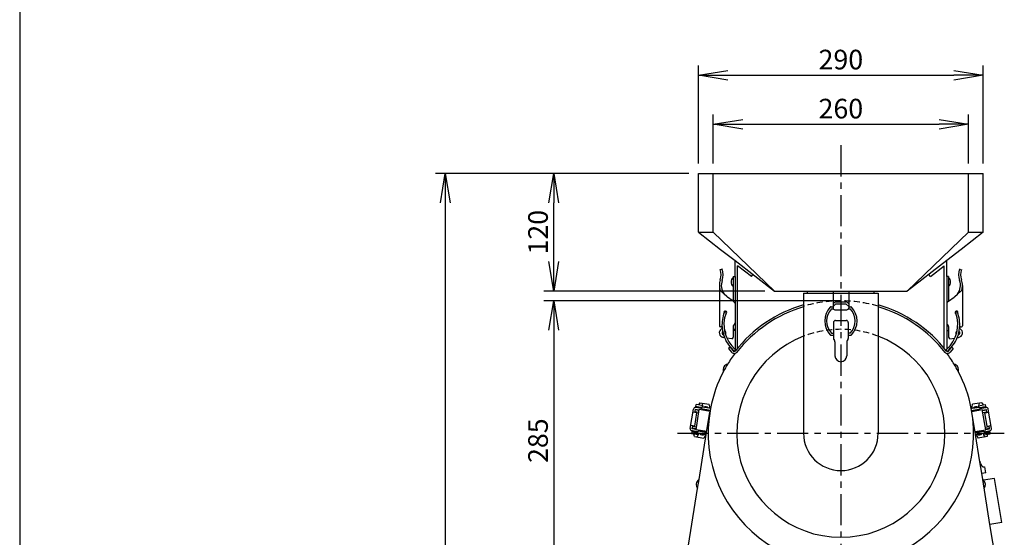
# Model space of a CAD drawing. Extents: x 230 to 4115, y 0 to 2754.
# Drawn here: x 230 to 1233, y 964 to 1492 of the extents above; entities that cross this region are included whole.
import ezdxf

# ---------------------------------------------------------------- set-up
doc = ezdxf.new("R2010")
doc.units = 0
doc.header["$PDMODE"] = 3
doc.linetypes.add('CENTER', pattern=[50.8, 31.75, -6.35, 6.35, -6.35])
doc.linetypes.add('HIDDEN', pattern=[9.525, 6.35, -3.175])
doc.layers.get('0').update_dxf_attribs({"linetype": 'CONTINUOUS'})
doc.layers.get('DEFPOINTS').update_dxf_attribs({"linetype": 'CONTINUOUS'})
for name, color, linetype in [('DANMEN', 7, 'CONTINUOUS'), ('SUNPOU', 7, 'CONTINUOUS'), ('WAKU', 7, 'CONTINUOUS')]:
    doc.layers.add(name, color=color, linetype=linetype)
doc.styles.get("Standard").update_dxf_attribs({"font": 'ROMANS', "bigfont": 'EXTFONT.shx'})
doc.dimstyles.get("Standard").update_dxf_attribs({"dimscale": 10, "dimtxt": 2, "dimasz": 3, "dimexe": 1, "dimexo": 1, "dimgap": 0.6, "dimtad": 3, "dimdec": 0, "dimzin": 0, "dimdsep": 46, "dimtxsty": 'STANDARD', "dimblk1": 'OPEN', "dimblk2": 'OPEN', "dimsah": 1, "dimcen": 1.5, "dimadec": 0, "dimazin": 0, "dimtfac": 1, "dimtdec": 0, "dimtmove": 0, "dimatfit": 0, "dimldrblk": 'DOTSMALL', "dimfxl": 1, "dimtvp": 1, "dimtolj": 1, "dimtzin": 0, "dimarcsym": 0})

# ---------------------------------------------------------------- blocks, each defined once
blk = doc.blocks.new('_OPEN')
at = {"color": 0, "linetype": 'ByBlock'}
for p, q in [((-1, 0.167), (0, 0)), ((0, 0), (-1, -0.167)), ((0, 0), (-1, 0))]:
    blk.add_line(p, q, dxfattribs=at)
blk = doc.blocks.new('*D9')
at = {"layer": 'DEFPOINTS', "color": 0}
for p in [(1075.5, 1205.2), (774, 920.2), (966.5, 920.2)]:
    blk.add_point(p, dxfattribs=at)
at = {"layer": 'SUNPOU', "color": 0, "lineweight": -2}
for p, q in [((1065.5, 1205.2), (764, 1205.2)), ((774, 1175.2), (774, 950.2)), ((956.5, 920.2), (764, 920.2))]:
    blk.add_line(p, q, dxfattribs=at)
at = {"layer": 'SUNPOU', "color": 0, "lineweight": -2, "xscale": 30, "yscale": 30, "zscale": 30}
for p, rotation in [((774, 1205.2), 90), ((774, 920.2), 270)]:
    blk.add_blockref('_OPEN', p, dxfattribs=dict(at, rotation=rotation))
at = {"layer": 'SUNPOU', "color": 0, "insert": (758, 1062.7), "char_height": 20, "attachment_point": 5, "rotation": 90}
blk.add_mtext('\\A1;285', dxfattribs=at)
blk = doc.blocks.new('_DotSmall')
at = {"color": 0, "linetype": 'ByBlock', "const_width": 0.5}
blk.add_lwpolyline([(-0.0625, 0, 1), (0.0625, 0, 1)], format="xyb", close=True, dxfattribs=at)
blk = doc.blocks.new('*D10')
at = {"layer": 'DEFPOINTS', "color": 0}
for p in [(921.5, 1335.2), (663.5, 485.2), (806.5, 485.2)]:
    blk.add_point(p, dxfattribs=at)
at = {"layer": 'SUNPOU', "color": 0, "lineweight": -2}
for p, q in [((911.5, 1335.2), (653.5, 1335.2)), ((663.5, 1305.2), (663.5, 515.2)), ((796.5, 485.2), (653.5, 485.2))]:
    blk.add_line(p, q, dxfattribs=at)
at = {"layer": 'SUNPOU', "color": 0, "lineweight": -2, "xscale": 30, "yscale": 30, "zscale": 30}
for p, rotation in [((663.5, 1335.2), 90), ((663.5, 485.2), 270)]:
    blk.add_blockref('_OPEN', p, dxfattribs=dict(at, rotation=rotation))
at = {"layer": 'SUNPOU', "color": 0, "insert": (647.5, 910.2), "char_height": 20, "attachment_point": 5, "rotation": 90}
blk.add_mtext('\\A1;850', dxfattribs=at)
blk = doc.blocks.new('*D22')
at = {"layer": 'DEFPOINTS', "color": 0}
for p in [(774, 1335.2), (921.5, 1335.2), (999, 1215.2)]:
    blk.add_point(p, dxfattribs=at)
at = {"layer": 'SUNPOU', "color": 0, "lineweight": -2}
for p, q in [((911.5, 1335.2), (764, 1335.2)), ((774, 1245.2), (774, 1305.2)), ((989, 1215.2), (764, 1215.2))]:
    blk.add_line(p, q, dxfattribs=at)
at = {"layer": 'SUNPOU', "color": 0, "lineweight": -2, "xscale": 30, "yscale": 30, "zscale": 30}
for p, rotation in [((774, 1335.2), 90), ((774, 1215.2), 270)]:
    blk.add_blockref('_OPEN', p, dxfattribs=dict(at, rotation=rotation))
at = {"layer": 'SUNPOU', "color": 0, "insert": (758, 1275.2), "char_height": 20, "attachment_point": 5, "rotation": 90}
blk.add_mtext('\\A1;120', dxfattribs=at)
blk = doc.blocks.new('*D29')
at = {"layer": 'DEFPOINTS', "color": 0}
for p in [(1196.5, 1385.2), (936.5, 1335.2), (1196.5, 1335.2)]:
    blk.add_point(p, dxfattribs=at)
at = {"layer": 'SUNPOU', "color": 0, "lineweight": -2}
for p, q in [((936.5, 1345.2), (936.5, 1395.2)), ((1196.5, 1345.2), (1196.5, 1395.2)), ((966.5, 1385.2), (1166.5, 1385.2))]:
    blk.add_line(p, q, dxfattribs=at)
at = {"layer": 'SUNPOU', "color": 0, "lineweight": -2, "xscale": 30, "yscale": 30, "zscale": 30, "rotation": 180}
blk.add_blockref('_OPEN', (936.5, 1385.2), dxfattribs=at)
at = {"layer": 'SUNPOU', "color": 0, "lineweight": -2, "xscale": 30, "yscale": 30, "zscale": 30}
blk.add_blockref('_OPEN', (1196.5, 1385.2), dxfattribs=at)
at = {"layer": 'SUNPOU', "color": 0, "insert": (1066.5, 1401.2), "char_height": 20, "attachment_point": 5}
blk.add_mtext('\\A1;260', dxfattribs=at)
blk = doc.blocks.new('*D30')
at = {"layer": 'DEFPOINTS', "color": 0}
for p in [(1211.5, 1435.2), (921.5, 1335.2), (1211.5, 1335.2)]:
    blk.add_point(p, dxfattribs=at)
at = {"layer": 'SUNPOU', "color": 0, "lineweight": -2}
for p, q in [((921.5, 1345.2), (921.5, 1445.2)), ((1211.5, 1345.2), (1211.5, 1445.2)), ((951.5, 1435.2), (1181.5, 1435.2))]:
    blk.add_line(p, q, dxfattribs=at)
at = {"layer": 'SUNPOU', "color": 0, "lineweight": -2, "xscale": 30, "yscale": 30, "zscale": 30, "rotation": 180}
blk.add_blockref('_OPEN', (921.5, 1435.2), dxfattribs=at)
at = {"layer": 'SUNPOU', "color": 0, "lineweight": -2, "xscale": 30, "yscale": 30, "zscale": 30}
blk.add_blockref('_OPEN', (1211.5, 1435.2), dxfattribs=at)
at = {"layer": 'SUNPOU', "color": 0, "insert": (1066.5, 1451.2), "char_height": 20, "attachment_point": 5}
blk.add_mtext('\\A1;290', dxfattribs=at)

msp = doc.modelspace()

# ---------------------------------------------------------------- linework, layer by layer
at = {"color": 2, "linetype": 'CENTER'}
for p, q in [((1066.5, 1363.9), (1066.5, 852)), ((900, 1070.2), (1233, 1070.2))]:
    msp.add_line(p, q, dxfattribs=at)
at = {"color": 3}
for p, q in [((921.5, 1335.2), (1211.5, 1335.2)), ((921.5, 1275.2), (921.5, 1335.2)), ((1211.5, 1275.2), (1211.5, 1335.2)), ((921.5, 1275.2), (944, 1257.7)), ((1211.5, 1275.2), (1189, 1257.7)), ((944, 1257.7), (958.7, 1246.4)), ((1189, 1257.7), (1174.3, 1246.4)), ((958.7, 1229.9), (958.7, 1246.4)), ((1174.3, 1229.9), (1174.3, 1246.4)), ((945.6, 1237.7), (943.7, 1237)), ((1187.4, 1237.7), (1189.2, 1237)), ((956.7, 1229.9), (958.7, 1229.9)), ((956.7, 1229.9), (956.7, 1228.9)), ((1176.3, 1229.9), (1174.3, 1229.9)), ((1176.3, 1229.9), (1176.3, 1228.9)), ((942.7, 1220.9), (942.7, 1179.9)), ((956.7, 1219.9), (956.7, 1204.9)), ((1176.3, 1219.9), (1176.3, 1204.9)), ((1190.3, 1220.9), (1190.3, 1179.9)), ((950.3, 1209.5), (947.6, 1212.1)), ((956.7, 1204.9), (951, 1209.1)), ((1176.3, 1204.9), (1182, 1209.1)), ((1182.7, 1209.5), (1185.4, 1212.1)), ((944.7, 1178.9), (943.7, 1178.9)), ((1188.3, 1178.9), (1189.3, 1178.9)), ((948, 1167.7), (946.6, 1167.9)), ((1185, 1167.7), (1186.4, 1167.9)), ((953.6, 1157.9), (952, 1156.6)), ((952, 1156.6), (955.1, 1152.9)), ((953.6, 1157.9), (956.7, 1154.2)), ((1179.4, 1157.9), (1176.3, 1154.2)), ((1180.9, 1156.6), (1177.8, 1152.9)), ((1179.4, 1157.9), (1180.9, 1156.6)), ((913.1, 1075.1), (916.3, 1094.8)), ((919.1, 1096.4), (918.6, 1096.5)), ((918.8, 1097.5), (919.1, 1099.5)), ((921.7, 1097), (918.8, 1097.5)), ((921.6, 1099.1), (919.1, 1099.5)), ((923, 1101.4), (921.6, 1099.1)), ((922.9, 1101.4), (932.3, 1099.9)), ((932.9, 1097.3), (932.3, 1099.9)), ((932.7, 1095.8), (932.9, 1097.3)), ((933.7, 1095.6), (932.7, 1095.7)), ((1199.3, 1095.6), (1200.3, 1095.7)), ((1200.1, 1097.3), (1200.6, 1099.9)), ((1200.3, 1095.8), (1200.1, 1097.3)), ((1210, 1101.4), (1200.6, 1099.9)), ((1210, 1101.4), (1211.4, 1099.1)), ((1211.2, 1097), (1214.2, 1097.5)), ((1211.4, 1099.1), (1213.9, 1099.5)), ((1214.2, 1097.5), (1213.9, 1099.5)), ((1213.9, 1096.4), (1214.4, 1096.5)), ((1219.8, 1075.1), (1216.7, 1094.8)), ((914.6, 1071.8), (914.3, 1069.8)), ((916.8, 1069.4), (914.3, 1069.8)), ((917.6, 1071.3), (914.6, 1071.8)), ((915.3, 1072.7), (914.8, 1072.8)), ((917.4, 1066.8), (916.8, 1069.4)), ((917.4, 1066.8), (926.8, 1065.3)), ((922, 1023.1), (929.4, 1068.9)), ((928.1, 1067.5), (926.8, 1065.3)), ((928.4, 1069.1), (928.1, 1067.5)), ((929.4, 1068.9), (928.4, 1069.1)), ((1203.6, 1068.9), (1204.6, 1069.1)), ((1208.1, 1041.1), (1203.6, 1068.9)), ((1204.6, 1069.1), (1204.9, 1067.5)), ((1204.9, 1067.5), (1206.2, 1065.3)), ((1215.6, 1066.8), (1206.2, 1065.3)), ((1215.4, 1071.3), (1218.3, 1071.8)), ((1215.6, 1066.8), (1216.2, 1069.4)), ((1216.2, 1069.4), (1218.7, 1069.8)), ((1217.7, 1072.7), (1218.2, 1072.8)), ((1218.3, 1071.8), (1218.7, 1069.8)), ((1214, 1029.9), (1213, 1035.9)), ((1214, 1029.9), (1210, 1029.2)), ((1211, 1023.1), (1210, 1029.6)), ((1223, 1024.3), (1211.9, 1022.4)), ((1230.4, 979.3), (1223, 1024.3)), ((906.5, 927.2), (920.5, 1014.1)), ((1230.4, 979.3), (1218.4, 977.3)), ((1226.5, 927.2), (1218.4, 977.3))]:
    msp.add_line(p, q, dxfattribs=at)
at = {"color": 2}
for p, q in [((936.5, 1275.2), (936.5, 1335.2)), ((1196.5, 1275.2), (1196.5, 1335.2)), ((921.5, 1275.2), (936.5, 1275.2)), ((999, 1215.2), (936.5, 1275.2)), ((1134, 1215.2), (1196.5, 1275.2)), ((1196.5, 1275.2), (1211.5, 1275.2)), ((958.7, 1246.4), (999, 1215.2)), ((1174.3, 1246.4), (1134, 1215.2)), ((999, 1215.2), (1134, 1215.2)), ((1032.5, 1213.2), (1032.5, 1215.2)), ((1100.5, 1213.2), (1100.5, 1215.2)), ((1028.5, 1213.2), (1028.5, 1070.2)), ((1028.5, 1213.2), (1104.5, 1213.2)), ((1104.5, 1213.2), (1104.5, 1070.2)), ((929.4, 1068.9), (933, 1091.7)), ((1203.6, 1068.9), (1199.9, 1091.7)), ((1210, 1029.6), (1208.1, 1041.1)), ((920.5, 1014.1), (922, 1023.1)), ((1218.4, 977.3), (1211, 1023.1))]:
    msp.add_line(p, q, dxfattribs=at)
at = {"color": 4}
for p, q in [((961.3, 1157.1), (961.3, 1241)), ((975.3, 1230.1), (961.3, 1241)), ((1157.7, 1230.1), (1171.7, 1241)), ((1171.7, 1157.1), (1171.7, 1241)), ((956.7, 1228.9), (956.7, 1219.9)), ((958.7, 1229.9), (958.7, 1176.4)), ((975.3, 1230.1), (976.9, 1232.2)), ((1157.7, 1230.1), (1156, 1232.2)), ((1174.3, 1229.9), (1174.3, 1176.4)), ((1176.3, 1228.9), (1176.3, 1219.9)), ((947.6, 1212.1), (944.8, 1214.8)), ((1058.5, 1215.2), (1058.5, 1198.2)), ((1074.5, 1215.2), (1074.5, 1198.2)), ((1185.4, 1212.1), (1188.2, 1214.8)), ((957.9, 1204), (956.7, 1204.9)), ((1058.5, 1202.2), (1059.9, 1203.6)), ((1061.3, 1204.2), (1071.7, 1204.2)), ((1074.5, 1202.2), (1073.1, 1203.6)), ((1175.1, 1204), (1176.3, 1204.9)), ((1056.5, 1199.2), (1058.5, 1199.2)), ((1057, 1197.2), (1058.8, 1197.2)), ((1058.5, 1199.4), (1061.3, 1202.2)), ((1060.5, 1196.2), (1072.5, 1196.2)), ((1061.3, 1202.2), (1071.7, 1202.2)), ((1074.5, 1199.4), (1071.7, 1202.2)), ((1074.2, 1197.2), (1076, 1197.2)), ((1074.5, 1199.2), (1076.5, 1199.2)), ((1061, 1185.2), (1072, 1185.2)), ((956.7, 1179), (956.7, 1168.3)), ((958.1, 1181.3), (957.3, 1180.4)), ((958.7, 1176.9), (958.7, 1156)), ((1059, 1183.2), (1059, 1166.9)), ((1074, 1183.2), (1074, 1166.9)), ((1174.3, 1176.9), (1174.3, 1156)), ((1174.9, 1181.3), (1175.7, 1180.4)), ((1176.3, 1179), (1176.3, 1168.3)), ((955.3, 1166.4), (950.3, 1167.3)), ((1056.5, 1170.2), (1059, 1170.2)), ((1057, 1172.2), (1059, 1172.2)), ((1059.4, 1165.7), (1060.1, 1164.7)), ((1060.5, 1163.5), (1060.5, 1149.2)), ((1072.5, 1163.5), (1072.5, 1149.2)), ((1073.6, 1165.7), (1072.9, 1164.7)), ((1076, 1172.2), (1074, 1172.2)), ((1074, 1170.2), (1076, 1170.2)), ((1074, 1170.2), (1076.5, 1170.2)), ((1177.6, 1166.4), (1182.6, 1167.3)), ((917.8, 1091.6), (918.3, 1094.5)), ((922.2, 1093.4), (918.2, 1094)), ((922.3, 1093.9), (918.3, 1094.5)), ((918.7, 1093.9), (918.8, 1094.4)), ((919, 1073.6), (922.3, 1094.4)), ((924.5, 1095.5), (919.1, 1096.4)), ((926, 1098.3), (921.6, 1099.1)), ((924.7, 1096.5), (921.7, 1097)), ((933.2, 1092.6), (922.3, 1094.4)), ((924.5, 1095), (924.8, 1097)), ((933.3, 1093.6), (924.5, 1095)), ((932.7, 1095.7), (924.8, 1097)), ((926, 1098.3), (925.4, 1101)), ((925.8, 1096.9), (926, 1098.3)), ((926.3, 1093.7), (926.4, 1094.7)), ((931.2, 1092.9), (931.4, 1093.9)), ((1199.6, 1093.6), (1208.5, 1095)), ((1199.8, 1092.6), (1210.6, 1094.4)), ((1200.3, 1095.7), (1208.2, 1097)), ((1201.8, 1092.9), (1201.6, 1093.9)), ((1206.7, 1093.7), (1206.5, 1094.7)), ((1207, 1098.3), (1207.6, 1101)), ((1207, 1098.3), (1211.4, 1099.1)), ((1207.2, 1096.9), (1207, 1098.3)), ((1208.5, 1095), (1208.2, 1097)), ((1208.3, 1096.5), (1211.2, 1097)), ((1208.4, 1095.5), (1213.9, 1096.4)), ((1214, 1073.6), (1210.6, 1094.4)), ((1210.7, 1093.9), (1214.7, 1094.5)), ((1210.8, 1093.4), (1214.8, 1094)), ((1214.3, 1093.9), (1214.2, 1094.4)), ((1215.2, 1091.6), (1214.7, 1094.5)), ((919.8, 1091.2), (915.8, 1091.9)), ((917.6, 1077.4), (919.8, 1091.2)), ((921.9, 1091.4), (917.9, 1092)), ((918.3, 1091.5), (918.4, 1092)), ((1211.1, 1091.4), (1215.1, 1092)), ((1213.2, 1091.2), (1217.1, 1091.9)), ((1215.4, 1077.4), (1213.2, 1091.2)), ((1214.7, 1091.5), (1214.6, 1092)), ((917.6, 1077.4), (913.6, 1078.1)), ((915.1, 1074.8), (915.6, 1077.7)), ((919.1, 1074.1), (915.1, 1074.8)), ((919.1, 1074.6), (915.2, 1075.3)), ((919.5, 1076.6), (915.5, 1077.2)), ((915.6, 1074.7), (915.7, 1075.2)), ((916, 1077.2), (916.1, 1077.7)), ((929.8, 1071.9), (919, 1073.6)), ((1203.1, 1071.9), (1214, 1073.6)), ((1213.5, 1076.6), (1217.5, 1077.2)), ((1213.8, 1074.6), (1217.8, 1075.3)), ((1213.9, 1074.1), (1217.9, 1074.8)), ((1215.4, 1077.4), (1219.4, 1078.1)), ((1217, 1077.2), (1216.9, 1077.7)), ((1217.4, 1074.7), (1217.3, 1075.2)), ((1217.9, 1074.8), (1217.4, 1077.7)), ((920.7, 1071.8), (915.3, 1072.7)), ((921.2, 1068.7), (916.8, 1069.4)), ((920.6, 1070.9), (917.6, 1071.3)), ((921.2, 1068.7), (919.8, 1066.4)), ((920.8, 1072.3), (920.5, 1070.4)), ((928.4, 1069.1), (920.5, 1070.4)), ((929.7, 1070.9), (920.8, 1072.3)), ((921.5, 1070.2), (921.2, 1068.7)), ((922.9, 1073), (922.8, 1072)), ((927.9, 1072.2), (927.7, 1071.2)), ((1203.3, 1070.9), (1212.2, 1072.3)), ((1204.6, 1069.1), (1212.5, 1070.4)), ((1205.1, 1072.2), (1205.3, 1071.2)), ((1210, 1073), (1210.2, 1072)), ((1211.5, 1070.2), (1211.8, 1068.7)), ((1211.8, 1068.7), (1216.2, 1069.4)), ((1211.8, 1068.7), (1213.2, 1066.4)), ((1212.2, 1072.3), (1212.5, 1070.4)), ((1212.3, 1071.8), (1217.7, 1072.7)), ((1212.4, 1070.9), (1215.4, 1071.3))]:
    msp.add_line(p, q, dxfattribs=at)
at = {"color": 3}
for centre, radius, start, end in [((930, 1231.9), 14.6, 339.3903, 20.6097), ((930, 1231.9), 16.6, 339.3903, 20.6097), ((1202.9, 1231.9), 16.6, 159.3903, 200.6097), ((1202.9, 1231.9), 14.6, 159.3903, 200.6097), ((959.3, 1220.9), 16.6, 159.3903, 180), ((959.3, 1220.9), 14.6, 159.3903, 217.0342), ((960.7, 1224.4), 6.06, 132.075, 227.925), ((1172.2, 1224.4), 6.06, 312.075, 47.925), ((1173.7, 1220.9), 14.6, 322.9658, 20.6097), ((1173.7, 1220.9), 16.6, 0, 20.6097), ((949.8, 1207.5), 2, 53.1301, 75.9638), ((1183.2, 1207.5), 2, 104.0362, 126.8699), ((943.7, 1179.9), 1, 180, 270), ((947.4, 1172.6), 4.75, 121.3323, 259.9795), ((944.7, 1177.9), 1, 36.6857, 90), ((944.2, 1177.9), 1.5, 301.3323, 338.3573), ((980.6, 1181), 35.2, 184.1013, 185.835), ((1185.6, 1172.6), 4.75, 280.0205, 58.6677), ((1152.4, 1181), 35.2, 354.165, 355.8987), ((1188.8, 1177.9), 1.5, 201.6427, 238.6677), ((1188.3, 1177.9), 1, 90, 143.3143), ((1189.3, 1179.9), 1, 270, 0), ((980.6, 1181), 35.2, 202.1611, 229.3777), ((1152.4, 1181), 35.2, 310.6223, 337.8389), ((957.8, 1155.1), 1.5, 219.5502, 332.6594), ((958.3, 1155), 1, 229.3777, 326.2331), ((1175.2, 1155.1), 1.5, 207.3406, 320.4498), ((1174.6, 1155), 1, 222.4181, 310.6223), ((1066.5, 1070.2), 135.2, 142.906, 148.5449), ((957.8, 1155.1), 3.5, 219.5502, 283.9849), ((1175.2, 1155.1), 3.5, 256.0151, 320.4498), ((1066.5, 1070.2), 135.2, 31.4551, 37.094), ((952.5, 1135), 5.89, 102.9744, 197.7894), ((1180.5, 1135), 5.89, 342.2106, 77.0256), ((1066.5, 1070.2), 135.2, 152.2189, 169.1849), ((1066.5, 1070.2), 135.2, 10.8144, 27.7811), ((918.3, 1094.5), 2, 80.8303, 170.8303), ((921.2, 1093.4), 3.63, 80.8303, 124.4332), ((1211.8, 1093.4), 3.63, 55.5668, 99.1697), ((1214.7, 1094.5), 2, 9.1697, 99.1697), ((915.1, 1074.8), 2, 170.8303, 260.8303), ((1217.9, 1074.8), 2, 279.1697, 9.1697), ((918.2, 1074.9), 3.63, 217.2275, 260.8303), ((1214.8, 1074.9), 3.63, 279.1697, 322.7725), ((925.2, 1017.9), 6.06, 122.3104, 219.3503), ((1207.8, 1017.9), 6.06, 47.7455, 57.6896)]:
    msp.add_arc(centre, radius, start, end, dxfattribs=at)
at = {"color": 4}
for centre, radius, start, end in [((959.3, 1220.9), 16.6, 180, 196.2149), ((945.3, 1216.8), 2, 196.2149, 255.9638), ((1187.7, 1216.8), 2, 284.0362, 343.7851), ((1173.7, 1220.9), 16.6, 343.7851, 0), ((956.7, 1202.4), 2, 0, 53.1301), ((1061.3, 1202.2), 2, 90, 135), ((1071.7, 1202.2), 2, 45, 90), ((1176.3, 1202.4), 2, 126.8699, 180), ((948.7, 1193.4), 1.5, 297.477, 213.8459), ((948.6, 1193.1), 1, 339.2519, 164.5601), ((1066.5, 1070.2), 136.4, 106.1721, 142.109), ((1066.5, 1070.2), 134.4, 106.4194, 142.1723), ((1070.3, 1184.7), 20.3, 135.8036, 224.1964), ((1070.1, 1184.7), 18.1, 136.4259, 223.5741), ((1056.5, 1198.2), 1, 90, 145.4816), ((1060.5, 1198.2), 2, 180, 270), ((1072.5, 1198.2), 2, 270, 0), ((1062.9, 1184.7), 18.1, 316.4259, 43.5741), ((1076.5, 1198.2), 1, 34.5184, 90), ((1062.7, 1184.7), 20.3, 315.8036, 44.1964), ((1066.5, 1070.2), 136.4, 37.891, 73.8279), ((1066.5, 1070.2), 134.4, 37.8277, 73.5806), ((1184.3, 1193.4), 1.5, 326.1541, 242.523), ((1184.4, 1193.1), 1, 15.4399, 200.7481), ((980.6, 1181), 35.2, 159.2519, 184.1013), ((980.6, 1181), 33.2, 159.2519, 229.3777), ((1061, 1183.2), 2, 90, 180), ((1072, 1183.2), 2, 0, 90), ((1152.4, 1181), 33.2, 310.6223, 20.7481), ((1152.4, 1181), 35.2, 355.8987, 20.7481), ((947.4, 1172.6), 2, 132.7082, 255.5865), ((944.7, 1177.9), 1, 0, 36.6857), ((944.2, 1177.9), 1.5, 338.3573, 0), ((980.6, 1181), 35.2, 185.835, 202.1611), ((947.4, 1172.6), 2, 315.6077, 72.687), ((958.7, 1179), 2, 135, 180), ((956.7, 1176.9), 2, 270, 0), ((956.7, 1182.7), 2, 315, 0), ((1176.3, 1182.7), 2, 180, 225), ((1176.3, 1176.9), 2, 180, 270), ((1174.3, 1179), 2, 0, 45), ((1185.6, 1172.6), 2, 107.313, 224.3923), ((1152.4, 1181), 35.2, 337.8389, 354.165), ((1185.6, 1172.6), 2, 284.4135, 47.2918), ((1188.3, 1177.9), 1, 143.3143, 180), ((1188.8, 1177.9), 1.5, 180, 201.6427), ((954.7, 1168.3), 2, 289.5892, 0), ((1056.5, 1171.2), 1, 214.5184, 270), ((1061, 1166.9), 2, 180, 216.8699), ((1058.5, 1163.5), 2, 0, 36.8699), ((1074.5, 1163.5), 2, 143.1301, 180), ((1072, 1166.9), 2, 323.1301, 0), ((1076.5, 1171.2), 1, 270, 325.4816), ((1178.3, 1168.3), 2, 180, 250.4108), ((958.3, 1155), 1, 326.2331, 50.5837), ((957.8, 1154.9), 1.5, 0, 2.4085), ((1174.6, 1155), 1, 129.4163, 222.4181), ((1175.2, 1154.9), 1.5, 177.5915, 180), ((957.8, 1155.1), 3.5, 283.9849, 328.9185), ((1066.5, 1149.2), 6, 180, 0), ((1175.2, 1155.1), 3.5, 211.0815, 256.0151), ((921.2, 1093.4), 3.63, 37.2275, 80.8303), ((928.8, 1093.7), 3.62, 37.2275, 124.4332), ((1204.2, 1093.7), 3.62, 55.5668, 142.7725), ((1211.8, 1093.4), 3.63, 99.1697, 142.7725), ((918.2, 1074.9), 3.63, 260.8303, 304.4332), ((925.3, 1072.2), 3.62, 217.2275, 304.4332), ((1207.6, 1072.2), 3.62, 235.5668, 322.7725), ((1214.8, 1074.9), 3.63, 235.5668, 279.1697)]:
    msp.add_arc(centre, radius, start, end, dxfattribs=at)
at = {"color": 2}
for centre, radius, start, end in [((1066.5, 1070.2), 106, 111.0075, 68.9925), ((1066.5, 1070.2), 135.2, 148.5449, 152.2189), ((1066.5, 1070.2), 135.2, 27.7811, 31.4551), ((1066.5, 1070.2), 135.2, 169.1849, 10.8144), ((1066.5, 1070.2), 38, 180, 0), ((1207.8, 1017.9), 6.06, 320.6497, 47.7455)]:
    msp.add_arc(centre, radius, start, end, dxfattribs=at)
at = {"color": 3}
msp.add_ellipse((1212, 1041.8), major_axis=(0.97, -5.92), ratio=0.666667, start_param=-1.663233, end_param=0, dxfattribs=at)
at = {"layer": 'DANMEN', "color": 2, "linetype": 'HIDDEN'}
for radius, start, end in [(135, 73.6514, 106.3486), (106, 68.9925, 111.0075)]:
    msp.add_arc((1066.5, 1070.2), radius, start, end, dxfattribs=at)
at = {"layer": 'WAKU', "color": 6}
msp.add_line((230, 2753.5), (230, 0), dxfattribs=at)

# ---------------------------------------------------------------- dimensions: what is measured, and where the dimension line sits
at = {"layer": 'SUNPOU'}
for base, p1, p2, picture, middle in [((1211.5, 1435.2), (921.5, 1335.2), (1211.5, 1335.2), '*D30', (1066.5, 1451.2)), ((1196.5, 1385.2), (936.5, 1335.2), (1196.5, 1335.2), '*D29', (1066.5, 1401.2))]:
    dim = msp.add_linear_dim(base=base, p1=p1, p2=p2, dimstyle='STANDARD', dxfattribs=at)
    dim.commit()
    dim.dimension.update_dxf_attribs({"geometry": picture, "text_midpoint": middle})
for base, p1, p2, picture, middle in [((663.5, 485.2), (921.5, 1335.2), (806.5, 485.2), '*D10', (647.5, 910.2)), ((774, 1335.2), (999, 1215.2), (921.5, 1335.2), '*D22', (758, 1275.2)), ((774, 920.2), (1075.5, 1205.2), (966.5, 920.2), '*D9', (758, 1062.7))]:
    dim = msp.add_linear_dim(base=base, p1=p1, p2=p2, angle=90, dimstyle='STANDARD', dxfattribs=at)
    dim.commit()
    dim.dimension.update_dxf_attribs({"geometry": picture, "text_midpoint": middle})

doc.saveas('drawing.dxf')
